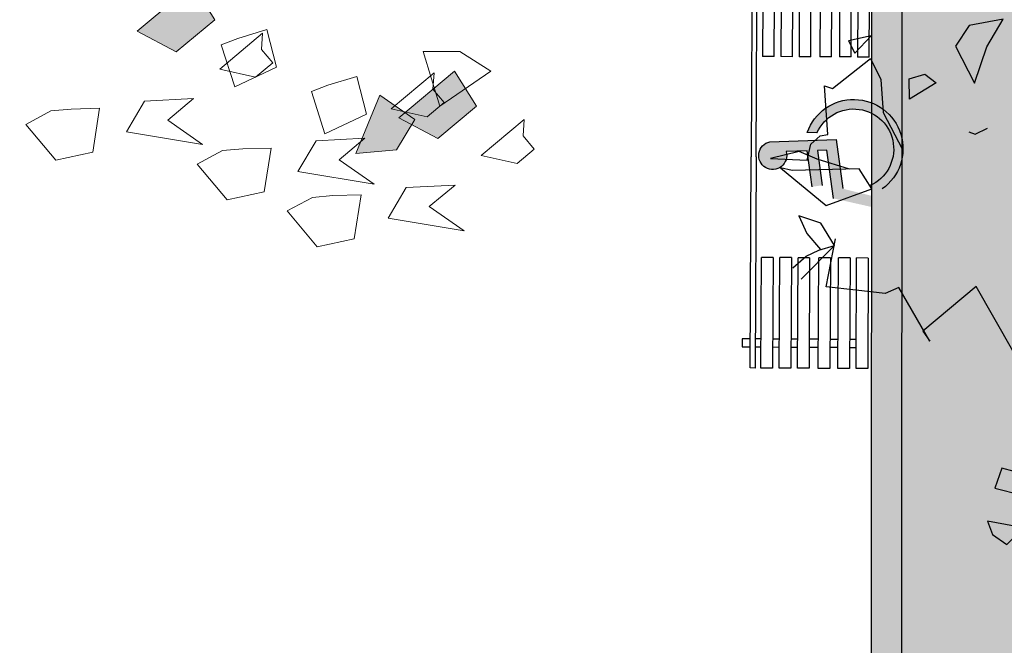
# Model space of a CAD drawing. Units: millimetres. Extents: x 944 to 2205, y 845 to 1072.
# Drawn here: x 2068 to 2073, y 947 to 950 of the extents above; entities that cross this region are included whole.
import ezdxf

# ---------------------------------------------------------------- set-up
doc = ezdxf.new("R2010")
doc.units = ezdxf.units.MM
for name, color, linetype in [('achurados', 8, 'Continuous'), ('ARBOLES', 96, 'Continuous'), ('MUEBLES', 250, 'Continuous')]:
    doc.layers.add(name, color=color, linetype=linetype)

# ---------------------------------------------------------------- blocks, each defined once
blk = doc.blocks.new('A$C32AF2739')
at = {"layer": 'ARBOLES'}
for points in [[(0.2620505110671729, 0.2116060840255614), (0.2335802819716264, 0.2617248249210888), (0.1919674581267827, 0.2269031805242321), (0.1975314355040609, 0.2190605909963779), (0.1733311145007974, 0.2608039665873321), (0.1625384670669519, 0.2561659379024377), (0.1396695093471862, 0.2588361243236932), (0.116743775985924, 0.2615518648285615), (0.1239988921261101, 0.2988006882743548)], [(0.1347342201215724, 0.3530854202256251), (0.1096356421567179, 0.3608364075089412), (0.09563224692919903, 0.3667645787319316), (0.07324360143411468, 0.3613170362144729), (0.1018904401062173, 0.3600784473061367), (0.1047975926921936, 0.3726664781809177), (0.1120130325552964, 0.37897688865894), (0.1181088135317623, 0.3802104135960462), (0.1152795571924798, 0.4180536014490599), (0.1215720292557307, 0.4158032211676073), (0.1513178660816266, 0.4393652018337662), (0.1593836767806351, 0.4228084798058944), (0.1611586830522356, 0.3971077980828568), (0.1760475851679075, 0.3683758156452086)], [(0.2276478090479941, 0.3821142172192822), (0.2325756732543596, 0.3804583464930147), (0.2422715236107251, 0.3850737890765004)], [(0.09732396005802002, 0.2673030710126341), (0.1231864747669533, 0.2936903258605525), (0.112632336599745, 0.3110831806307033), (0.0954579979807022, 0.3168541360336121), (0.1016908780493395, 0.3029224091739025), (0.1122244265725385, 0.2904777488112131)], [(0.09085132120253547, 0.2763197865276652), (0.1012412610843967, 0.2852631774620704), (0.1110022969387501, 0.2899110160196869), (0.1231864747669533, 0.2936903258605525)]]:
    blk.add_lwpolyline(points, dxfattribs=at)
for points in [[(0.2173104962685102, 0.448792672501213), (0.2321993983841821, 0.4200606900636785), (0.2417411485103003, 0.448456897665551), (0.2544237340380278, 0.4698790444572296), (0.2281408674980412, 0.4648642332349482)], [(0.1390713916707682, 0.443480286509498), (0.151751088286801, 0.4569756428101073), (0.1340812308808381, 0.4530305517517945)], [(0.202234275830051, 0.4202470784418892), (0.1815481761896081, 0.4074872591606891), (0.1814399777795188, 0.4233248389285791), (0.193624155609541, 0.4271041487680804)], [(0.08120136720208393, 0.3541437577733859), (0.1166665040937005, 0.3247170227972447), (0.1523162189105278, 0.3377200830084348), (0.1424347345528076, 0.3532615955933807), (0.09027879185669008, 0.3520473648731013)], [(0.2479748114583344, 0.1046757968364318), (0.2685634449753707, 0.09952863845796855), (0.2835416758598512, 0.1046757968364318), (0.2741738476088358, 0.1176466359543156), (0.262953042342815, 0.1176466359543156), (0.2535852140917996, 0.1202202151434903)], [(0.2460703628585179, 0.06843980184635257), (0.2572911681254482, 0.06071906427871454), (0.270416421992195, 0.07363843180939966), (0.2423644088248693, 0.07883706177244676)]]:
    blk.add_lwpolyline(points, close=True, dxfattribs=at)
blk = doc.blocks.new('arb')
at = {"color": 74, "linetype": 'Continuous', "lineweight": 18}
for p, q in [((997.0909526416611, 1001.047887546362), (997.2190901247953, 1001.021034835789)), ((997.0909526416611, 1000.833103638166), (997.0909526416611, 1001.047887546362)), ((998.0904086403383, 1001.047887546362), (997.757252443403, 1001.047887546362)), ((997.757252443403, 1001.047887546362), (997.8341336740699, 1000.859956348739)), ((998.0647773660706, 1000.859956348739), (998.0904086403383, 1001.047887546362)), ((997.2190901247953, 1001.021034835789), (997.2959713554623, 1000.967342006772)), ((997.2959713554623, 1000.967342006772), (997.3984775643324, 1000.886802763251)), ((997.3984775643324, 1000.886802763251), (997.2447151029986, 1000.752564394645)), ((997.8341336740699, 1000.859956348739), (998.0647773660706, 1000.859956348739)), ((997.2447151029986, 1000.752564394645), (997.0909526416611, 1000.833103638166)), ((997.5778650038659, 1000.77941080915), (997.4241025425321, 1000.725717980133)), ((997.757252443403, 1000.645172440544), (997.5778650038659, 1000.77941080915)), ((997.4241025425321, 1000.725717980133), (997.6547462345328, 1000.457241242921)), ((998.0135274096677, 1000.752564394645), (997.9366461790008, 1000.564633197015)), ((998.0904086403383, 1000.725717980133), (998.0135274096677, 1000.752564394645)), ((998.2185398274081, 1000.672025151116), (998.0904086403383, 1000.725717980133)), ((997.9366461790008, 1000.672025151116), (998.039152387871, 1000.53778678251)), ((998.1929148492048, 1000.672025151116), (997.9366461790008, 1000.672025151116)), ((998.1416585967376, 1000.618326026039), (998.1929148492048, 1000.672025151116)), ((998.1416585967376, 1000.510940367999), (998.2185398274081, 1000.672025151116)), ((997.6034962781335, 1000.645172440544), (997.757252443403, 1000.645172440544)), ((997.6547462345328, 1000.457241242921), (997.6034962781335, 1000.645172440544)), ((998.1416585967376, 1000.53778678251), (998.1416585967376, 1000.618326026039)), ((997.9366461790008, 1000.564633197015), (998.1416585967376, 1000.510940367999)), ((998.039152387871, 1000.53778678251), (998.1416585967376, 1000.53778678251)), ((997.5778650038659, 1000.403548413904), (997.7060024870001, 1000.376701999392)), ((997.5778650038659, 1000.18877080177), (997.5778650038659, 1000.403548413904)), ((997.7060024870001, 1000.376701999392), (997.782883717667, 1000.323009170376)), ((997.782883717667, 1000.323009170376), (997.8853899265372, 1000.242463630786)), ((998.1929148492048, 1000.323009170376), (998.1160336185379, 1000.135077972753)), ((998.2697960798718, 1000.296162755871), (998.1929148492048, 1000.323009170376)), ((998.3979272669416, 1000.242463630786), (998.2697960798718, 1000.296162755871)), ((997.8853899265372, 1000.242463630786), (997.7316274652034, 1000.108231558241)), ((998.3210460362747, 1000.081385143736), (998.3979272669416, 1000.242463630786)), ((997.7316274652034, 1000.108231558241), (997.5778650038659, 1000.18877080177)), ((998.0647773660706, 1000.135077972753), (997.9110149047368, 1000.081378847676)), ((998.2441648056077, 1000.000839604147), (998.0647773660706, 1000.135077972753)), ((998.1160336185379, 1000.135077972753), (998.3210460362747, 1000.081385143736)), ((998.7054521896129, 1000.135077972753), (998.6029459807427, 999.8934539461138)), ((998.8335896727434, 1000.027686018652), (998.7054521896129, 1000.135077972753)), ((997.9110149047368, 1000.081378847676), (998.1416585967376, 999.8129084065245)), ((998.4235585412056, 1000.108231558241), (998.1672835749408, 999.9739931896352)), ((998.4748084976085, 999.9203003606185), (998.4235585412056, 1000.108231558241)), ((998.0904086403383, 1000.000839604147), (998.2441648056077, 1000.000839604147)), ((998.1416585967376, 999.8129084065245), (998.0904086403383, 1000.000839604147)), ((998.4235585412056, 1000.027686018652), (998.5260647500758, 999.8934476500458)), ((998.6798272114096, 1000.027686018652), (998.4235585412056, 1000.027686018652)), ((998.6285709589423, 999.9739931896352), (998.6798272114096, 1000.027686018652)), ((998.8848396291463, 999.8666012355411), (998.8335896727434, 1000.027686018652)), ((997.757252443403, 999.9739931896352), (997.8853899265372, 999.9471467751305)), ((997.757252443403, 999.7592155775078), (997.757252443403, 999.9739931896352)), ((997.8853899265372, 999.9471467751305), (997.9622711572041, 999.8934539461138)), ((998.1672835749408, 999.9739931896352), (998.3210460362747, 999.8666012355411)), ((998.7567084420765, 999.9739931896352), (998.4235585412056, 999.9739931896352)), ((998.4235585412056, 999.9739931896352), (998.5004397718725, 999.7860619920125)), ((998.6285709589423, 999.8934476500458), (998.6285709589423, 999.9739931896352)), ((998.7310771678125, 999.7860619920125), (998.7567084420765, 999.9739931896352)), ((998.3210460362747, 999.8666012355411), (998.4748084976085, 999.9203003606185)), ((997.9622711572041, 999.8934539461138), (998.0647773660706, 999.8129084065245)), ((998.5260647500758, 999.8934476500458), (998.6285709589423, 999.8934476500458)), ((998.6029459807427, 999.8934539461138), (998.8848396291463, 999.8666012355411)), ((998.0647773660706, 999.8129084065245), (997.9110149047368, 999.6786700379184)), ((998.5004397718725, 999.7860619920125), (998.7310771678125, 999.7860619920125)), ((997.9110149047368, 999.6786700379184), (997.757252443403, 999.7592155775078)), ((998.2441648056077, 999.7055227484911), (998.0904086403383, 999.6518236234065)), ((998.4235585412056, 999.5712843798779), (998.2441648056077, 999.7055227484911)), ((998.0904086403383, 999.6518236234065), (998.3210460362747, 999.3833531822552)), ((998.6029459807427, 999.5981307943898), (998.7054521896129, 999.4638924257838)), ((998.8592146509467, 999.5981307943898), (998.6029459807427, 999.5981307943898)), ((998.8079583984794, 999.5444379653732), (998.8592146509467, 999.5981307943898)), ((998.2697960798718, 999.5712843798779), (998.4235585412056, 999.5712843798779)), ((998.3210460362747, 999.3833531822552), (998.2697960798718, 999.5712843798779)), ((998.8079583984794, 999.4638924257838), (998.8079583984794, 999.5444379653732)), ((998.7054521896129, 999.4638924257838), (998.8079583984794, 999.4638924257838))]:
    blk.add_line(p, q, dxfattribs=at)
for points in [[(997.757252443403, 1001.047887546362), (997.8341336740699, 1000.859956348739), (998.0904086403383, 1001.047887546362), (998.0647773660706, 1000.859956348739)], [(998.4235585412056, 1000.108231558241), (998.1672835749408, 999.9739931896352), (998.4748084976085, 999.9203003606185), (998.3210460362747, 999.8666012355411)], [(998.4235585412056, 999.9739931896352), (998.5004397718725, 999.7860619920125), (998.7567084420765, 999.9739931896352), (998.7310771678125, 999.7860619920125)]]:
    blk.add_solid(points, dxfattribs=at)
blk = doc.blocks.new('AFE4G')
at = {"layer": 'achurados'}
h = blk.add_hatch(color=5, dxfattribs=at)
edge = h.paths.add_edge_path()
edge.add_line((1173.734335226717, 1007.44453818103), (1173.732687715286, 1007.491528887484))
edge.add_line((1173.732687715286, 1007.491528887484), (1173.907748184525, 1007.479384027041))
edge.add_line((1173.907748184525, 1007.479384027041), (1173.911270241521, 1007.530152247354))
edge.add_line((1173.911270241521, 1007.530152247353), (1173.730894835194, 1007.542665832785))
edge.add_line((1173.730894835194, 1007.542665832785), (1173.727214837008, 1007.647627601846))
edge.add_arc((1173.743259065288, 1007.715349368079), 0.06959637119088491, 256.671573332795, 532.2345948119342)
edge.add_line((1173.674300920379, 1007.724753044682), (1173.685200389784, 1007.39586202172))
edge.add_line((1173.685200389785, 1007.395862021719), (1173.929671534832, 1007.378901779626))
edge.add_line((1173.929671534832, 1007.378901779626), (1173.931888506052, 1007.376143731738))
edge.add_line((1173.931888506052, 1007.376143731738), (1174.014302478644, 1007.119959150888))
edge.add_line((1174.014302478643, 1007.119959150888), (1174.134754581803, 1007.153432927938))
edge.add_line((1174.134754581803, 1007.153432927938), (1174.121630058298, 1007.199108938641))
edge.add_line((1174.121630058298, 1007.19910893864), (1174.050585438369, 1007.177799219811))
edge.add_line((1174.050585438369, 1007.177799219812), (1173.976409595832, 1007.427744215821))
edge.add_line((1173.976409595832, 1007.427744215821), (1173.734335226717, 1007.44453818103))
h = blk.add_hatch(color=5, dxfattribs=at)
edge = h.paths.add_edge_path()
edge.add_line((1173.645655713528, 1007.488186893812), (1173.640158555108, 1007.536359696339))
edge.add_arc((1173.736162638647, 1007.311017101536), 0.2449409502080704, 113.0757559309572, 328.4519460583215)
edge.add_line((1173.944901719401, 1007.182860692196), (1173.924877880525, 1007.2431444431))
edge.add_arc((1173.73777990408, 1007.311555072051), 0.1992126174296649, 117.5447684897673, 339.9155324465809, ccw=False)
at = {"layer": 'achurados', "color": 5}
for p, q in [((1173.674300920379, 1007.724753044682), (1173.685200389785, 1007.395862021719)), ((1173.730894835195, 1007.542665832785), (1173.727214837008, 1007.647627601846)), ((1173.645655713528, 1007.488186893812), (1173.640158555109, 1007.536359696339)), ((1173.911270241521, 1007.530152247353), (1173.730894835195, 1007.542665832785)), ((1173.734335226717, 1007.44453818103), (1173.732687715286, 1007.491528887484)), ((1173.732687715286, 1007.491528887484), (1173.907748184525, 1007.479384027041)), ((1173.976409595832, 1007.427744215821), (1173.734335226717, 1007.44453818103)), ((1173.685200389785, 1007.395862021719), (1173.929671534832, 1007.378901779626))]:
    blk.add_line(p, q, dxfattribs=at)
for centre, radius, start, end in [((1173.743259065288, 1007.715349368079), 0.06959637119088491, 256.671573332806, 172.2345948118471), ((1173.736162638647, 1007.311017101536), 0.2449409502080704, 113.0757559308446, 328.4519460585096), ((1173.73777990408, 1007.311555072051), 0.1992126174296649, 117.5447684897217, 339.9155324465202)]:
    blk.add_arc(centre, radius, start, end, dxfattribs=at)
blk = doc.blocks.new('logand')
at = {"layer": 'MUEBLES'}
for p, q in [((1015.790113013954, 1002.967377477423), (1015.764256756027, 1003.019242490315)), ((1015.830573158965, 1002.88621855843), (1015.804716901038, 1002.938083571321)), ((1015.871033303979, 1002.805059639428), (1015.845177046048, 1002.856924652327)), ((1015.917273461974, 1002.712306604659), (1015.891417204043, 1002.764171617559)), ((1015.960623586416, 1002.625350682058), (1015.934767328485, 1002.677215694958)), ((1014.895160162033, 1002.52121675208), (1014.869303904107, 1002.573081764971)), ((1016.001083731426, 1002.544191763065), (1015.9752274735, 1002.596056775956)), ((1014.935620307044, 1002.440057833086), (1014.909764049117, 1002.491922845977)), ((1014.976080452059, 1002.358898914083), (1014.950224194128, 1002.410763926983)), ((1015.022320610053, 1002.266145879315), (1014.996464352122, 1002.318010892215)), ((1015.065670734495, 1002.179189956714), (1015.039814476564, 1002.231054969614)), ((1015.106130879506, 1002.09803103772), (1015.080274621579, 1002.149896050612))]:
    blk.add_line(p, q, dxfattribs=at)
for points in [[(1015.303691473914, 1002.822417036417), (1016.24339196843, 1003.290885798029), (1016.232482206776, 1003.312769665772), (1015.29278171226, 1002.844300904161)], [(1015.790113013954, 1002.967377477424), (1016.28233708251, 1003.212765876363), (1016.256480824583, 1003.264630889254), (1015.764256756027, 1003.019242490315)], [(1016.127074356596, 1003.200117900109), (1016.113985500443, 1003.226372808883), (1016.149278173533, 1003.24396726047), (1016.162367029686, 1003.217712351695)], [(1015.830573158965, 1002.88621855843), (1016.322797227521, 1003.131606957369), (1016.296940969594, 1003.18347197026), (1015.804716901038, 1002.938083571321)], [(1016.188223287613, 1003.165847338804), (1016.202827174697, 1003.136553432701)], [(1016.167534501607, 1003.118958981115), (1016.152930614523, 1003.148252887218)], [(1015.871033303979, 1002.805059639428), (1016.363257372536, 1003.050448038367), (1016.337401114605, 1003.102313051267), (1015.845177046048, 1002.856924652327)], [(1016.207994646617, 1003.037800062121), (1016.193390759533, 1003.067093968224)], [(1016.228683432624, 1003.08468841981), (1016.243287319708, 1003.055394513708)], [(1015.917273461974, 1002.712306604659), (1016.40949753053, 1002.957695003598), (1016.383641272599, 1003.009560016498), (1015.891417204043, 1002.764171617559)], [(1016.254234804612, 1002.945047027353), (1016.233850904548, 1002.985935049222)], [(1016.269143577639, 1003.003529500808), (1016.289527477702, 1002.962641478939)], [(1015.960623586416, 1002.625350682058), (1016.452847654972, 1002.870739080997), (1016.426991397041, 1002.922604093897), (1015.934767328485, 1002.677215694958)], [(1016.315383735633, 1002.910776466039), (1016.332877602144, 1002.875685556339)], [(1016.297584929054, 1002.858091104752), (1016.280091062543, 1002.893182014453)], [(1015.303691473914, 1002.822417036417), (1014.363990979397, 1002.353948274806), (1014.353081217744, 1002.37583214255), (1015.29278171226, 1002.844300904161)], [(1016.001083731426, 1002.544191763065), (1016.493307799983, 1002.789580162004), (1016.467451542056, 1002.841445174895), (1015.9752274735, 1002.596056775956)], [(1016.358733860075, 1002.823820543439), (1016.373337747159, 1002.794526637336)], [(1016.338045074069, 1002.77693218575), (1016.323441186985, 1002.806226091852)], [(1014.895160162033, 1002.52121675208), (1014.402936093477, 1002.27582835314), (1014.37707983555, 1002.327693366032), (1014.869303904107, 1002.573081764971)], [(1014.935620307044, 1002.440057833086), (1014.443396238488, 1002.194669434147), (1014.417539980561, 1002.246534447038), (1014.909764049117, 1002.491922845977)], [(1014.506486303538, 1002.392206355177), (1014.493397447385, 1002.418461263951), (1014.458104774294, 1002.400866812365), (1014.471193630447, 1002.374611903591)], [(1014.976080452059, 1002.358898914083), (1014.483856383503, 1002.113510515144), (1014.458000125572, 1002.165375528044), (1014.950224194128, 1002.410763926983)], [(1014.497049888374, 1002.322746890699), (1014.511653775458, 1002.293452984597)], [(1014.546946448549, 1002.311047436183), (1014.532342561465, 1002.340341342286)], [(1015.022320610054, 1002.266145879315), (1014.530096541497, 1002.020757480376), (1014.504240283566, 1002.072622493275), (1014.996464352123, 1002.318010892215)], [(1014.537510033385, 1002.241587971705), (1014.552113920469, 1002.212294065603)], [(1015.065670734495, 1002.179189956714), (1014.573446665939, 1001.933801557775), (1014.547590408008, 1001.985666570675), (1015.039814476565, 1002.231054969614)], [(1014.587406593559, 1002.229888517189), (1014.572802706475, 1002.259182423292)], [(1014.633646751553, 1002.137135482421), (1014.61326285149, 1002.17802350429)], [(1014.5779701784, 1002.160429052703), (1014.598354078463, 1002.119541030834)], [(1015.106130879506, 1002.09803103772), (1014.61390681095, 1001.852642638781), (1014.588050553023, 1001.904507651672), (1015.08027462158, 1002.149896050612)], [(1014.676996875995, 1002.05017955982), (1014.659503009485, 1002.085270469521)], [(1014.624210336394, 1002.067676017934), (1014.641704202905, 1002.032585108234)], [(1014.667560460836, 1001.980720095334), (1014.68216434792, 1001.951426189231)], [(1014.71745702101, 1001.969020640818), (1014.702853133927, 1001.99831454692)]]:
    blk.add_lwpolyline(points, dxfattribs=at)
for points in [[(1016.138368411879, 1003.265851128213), (1016.103075738789, 1003.248256676627), (1016.084788773402, 1003.28493846168), (1016.120081446492, 1003.302532913266)], [(1014.44719501264, 1002.422750680109), (1014.482487685731, 1002.440345131695), (1014.464200720344, 1002.477026916748), (1014.428908047254, 1002.459432465161)]]:
    blk.add_lwpolyline(points, close=True, dxfattribs=at)
at = {"rotation": 22.36397346073324}
blk.add_blockref('AFE4G', (313.2974575925109, -375.7714941593048), dxfattribs=at)

msp = doc.modelspace()

# ---------------------------------------------------------------- hatches: boundary and pattern name
at = {"true_color": 0xc7c8ca}
h = msp.add_hatch(color=9, dxfattribs=at)
h.dxf.hatch_style = 1
edge = h.paths.add_edge_path()
edge.add_line((2075.339767626378, 1002.910311382232), (2075.338779507735, 1002.954752467019))
edge.add_arc((2074.339767647291, 1002.9103080895), 1.000000000000596, 2.547314344241925, 89.99999999997395)
edge.add_line((2074.339767647291, 1003.9103080895), (2047.358496970573, 1003.910227721327))
edge.add_line((2047.358496970573, 1003.910227721327), (2047.358496970572, 1000.565035422116))
edge.add_line((2047.358496970572, 1000.565035422116), (2049.358496383898, 1000.563952210206))
edge.add_line((2049.358496383898, 1000.563952210206), (2049.358740342971, 1001.01438854596))
edge.add_arc((2050.353300030617, 1000.910220279629), 0.9999999999995064, 90.00017130800939, 174.0207510483386, ccw=False)
edge.add_line((2050.353297040728, 1001.910220279624), (2071.338849481992, 1001.910299419924))
edge.add_arc((2071.338853253614, 1000.910299419932), 0.9999999999994955, 1.0237005455687722, 90.00021609800979, ccw=False)
edge.add_line((2072.338693643996, 1000.928165414418), (2072.331110473712, 986.9269012362699))
edge.add_arc((2071.331248282523, 986.9103000726398), 1.000000000001213, -90.03944276660678, 0.9512203069295992, ccw=False)
edge.add_line((2071.330559876434, 985.9103003095901), (2071.329476665277, 983.9103022879488))
edge.add_arc((2071.329060928738, 982.9104281740009), 0.9998742003771512, 0.00018674518031502885, 89.97617705330742, ccw=False)
edge.add_line((2072.32893512911, 982.9104314329091), (2072.317487929944, 961.7747779278843))
edge.add_arc((2071.317546252396, 961.7747728040453), 0.9999416775612499, -90.03437372527952, 0.0002935914760087144, ccw=False)
edge.add_line((2071.31694635274, 960.7748313064344), (2071.315861501149, 958.7718044546024))
edge.add_arc((2071.315408508414, 957.7718045572036), 0.9999999999999801, 0.732363477297099, 89.97404542724308, ccw=False)
edge.add_line((2072.315326817796, 957.7845863631412), (2072.307739034244, 943.7748044327993))
edge.add_arc((2071.307743552634, 943.77179831217), 1.000000000000685, -89.9960434841297, 0.17223828418389076, ccw=False)
edge.add_line((2071.307812606863, 942.7717983145535), (2050.328632717654, 942.7717953252577))
edge.add_arc((2050.327737517126, 943.7717949245623), 0.9999999999966749, 179.9838687296968, 270.05129121896334, ccw=False)
edge.add_line((2049.327737556762, 943.7720764683379), (2049.327881032675, 944.036984691214))
edge.add_line((2049.327881032675, 944.036984691214), (2047.327881619349, 944.0380679031246))
edge.add_line((2047.327881619349, 944.0380679031246), (2047.327195799219, 942.7717968765486))
edge.add_line((2047.327195799219, 942.7717968765486), (2047.327195799219, 940.7717948975868))
edge.add_line((2047.327195799219, 940.7717948975868), (2074.30723864156, 940.7717987419377))
edge.add_arc((2074.306669525569, 941.7717985801324), 1.000000000141272, 270.0326079461112, 358.0563889139896)
edge.add_line((2075.306094215836, 941.7378826728477), (2075.306654634198, 941.771798884343))
edge.add_line((2075.306654634198, 941.771798884343), (2075.339767626378, 1002.910311382232))
at = {"true_color": 0x939598}
h = msp.add_hatch(color=252, dxfattribs=at)
h.dxf.hatch_style = 1
h.paths.add_polyline_path([(2072.313755477283, 957.7845851423222), (2072.306167693731, 943.7748032119804, -0.4150740724253746), (2071.306241266281, 942.7717970937341), (2050.32706137714, 942.7717941044385, -0.4145582648505164), (2049.326166216249, 943.7720752475273), (2049.333748537865, 957.7717724776927, -0.4142198552593173), (2050.333748395143, 958.7717941053911), (2071.164290157301, 958.7717970735077), (2071.16537501213, 960.7748299069672), (2071.315375012131, 960.7748299069672), (2071.314290160637, 958.7718032337832, -0.4103423691542127)])
h.paths.add_polyline_path([(2049.476166236338, 943.772112338021, 0.4146078027366453), (2050.326991500387, 942.9217941044285), (2071.306235868251, 942.9217970937334, 0.4151584081912309), (2072.15616758467, 943.7746018457157), (2072.163754957255, 957.7836249834805, 0.4112654733363642), (2071.310579651123, 958.6217970943524), (2050.333748416516, 958.6217941053911, 0.4142209486331195), (2049.483748537905, 957.771772548803)], flags=16)
h.paths.add_polyline_path([(2053.949819854857, 943.5033667865532, -1), (2052.949819854857, 943.5033667865532, -1)], flags=0)
h.paths.add_polyline_path([(2061.107719430511, 950.0971238515776, -1), (2060.707719430511, 950.0971238515776, -1)], flags=0)
h.paths.add_polyline_path([(2069.811000120658, 952.7919696064591, -1), (2068.811000120658, 952.7919696064591, -1)], flags=0)
h.paths.add_polyline_path([(2057.399234384514, 950.541466166733), (2058.286325789698, 950.541466166733), (2058.286325789698, 950.9989436565012), (2057.399234384514, 950.9989436565012)], flags=8)

# ---------------------------------------------------------------- linework, layer by layer
for p, q in [((2072.156164047857, 943.7680716135587, 0.05400000000004146), (2072.163754957255, 957.7836249834858, 0.05400000000004146)), ((2072.306163850794, 943.767707765455, 0.05400000000004146), (2072.313755477283, 957.7845851423325, 0.05400000000004146))]:
    msp.add_line(p, q)

# ---------------------------------------------------------------- block references
at = {"xscale": -1, "rotation": 116.2043830184155}
msp.add_blockref('logand', (2523.008634601002, 2303.502179975383), dxfattribs=at)
at = {"layer": 'ARBOLES', "xscale": 1.084216306079551, "yscale": 1.084216306079551, "zscale": 1.084216306079551, "rotation": 39.89056090284643}
msp.add_blockref('arb', (1934.544925075938, -576.1813992014303, -0.1279999999999841), dxfattribs=at)
at = {"layer": 'ARBOLES', "xscale": 6.388161608500403, "yscale": 6.388161608500403, "zscale": 6.388161608500403}
msp.add_blockref('A$C32AF2739', (2071.186648097021, 947.4097513683171, -0.4549999999999944), dxfattribs=at)

doc.saveas('drawing.dxf')
